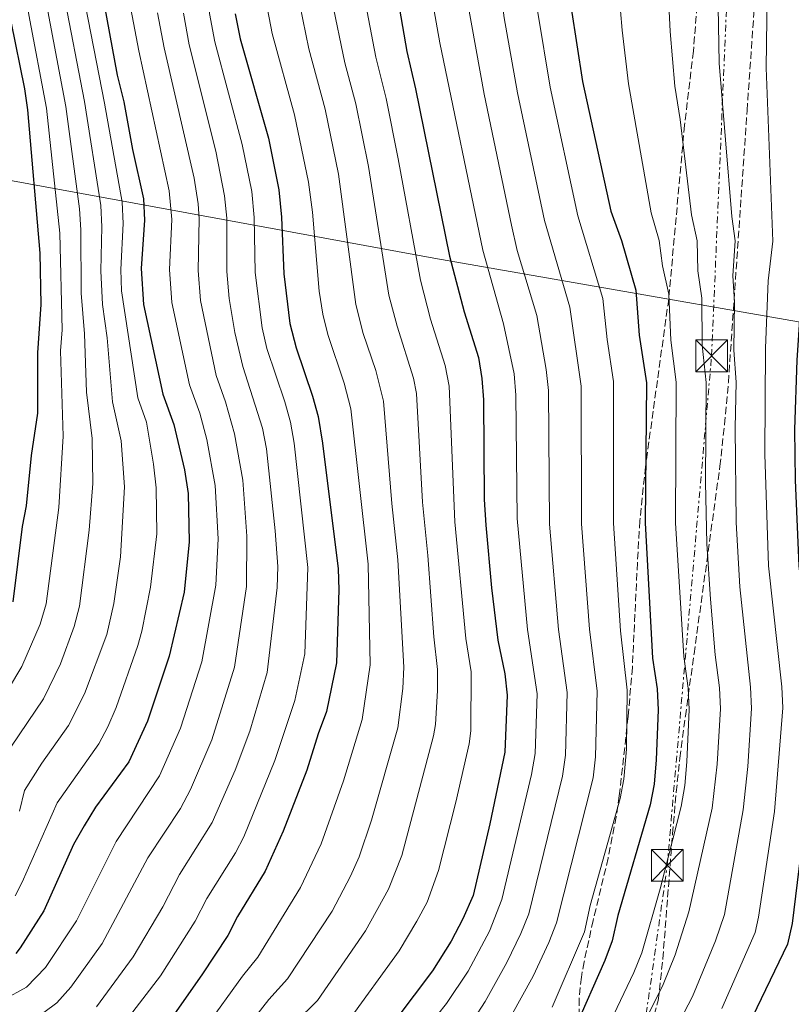
# Model space of a CAD drawing. Units: metres. Extents: x 661919 to 665384, y 4734959 to 4737353.
# Drawn here: x 662701 to 662883, y 4736977 to 4737209 of the extents above; entities that cross this region are included whole.
import ezdxf

# ---------------------------------------------------------------- set-up
doc = ezdxf.new("R2010")
doc.units = ezdxf.units.M
doc.header["$MEASUREMENT"] = 0
doc.linetypes.add('DGN Style 3', pattern=[2.435890702152634, 1.739921930109024, -0.6959687720436097])
doc.linetypes.add('DGN Style 7', pattern=[3.4798438602180486, 1.565929737098122, -0.6959687720436097, 0.5219765790327072, -0.6959687720436097])
for name, color, linetype, lineweight in [('Curva de nivel directora', 30, 'Continuous', 30), ('Curva de nivel intermedia', 30, 'Continuous', 0), ('Límite de municipio', 7, 'Continuous', 0), ('Línea eléctrica', 6, 'DGN Style 7', 0), ('Torre eléctrica', 7, 'Continuous', 0), ('Zona arbolada', 92, 'DGN Style 3', 0)]:
    doc.layers.add(name, color=color, linetype=linetype, lineweight=lineweight)

# ---------------------------------------------------------------- blocks, each defined once
blk = doc.blocks.new('5TME')
at = {"layer": 'Torre eléctrica', "color": 7, "linetype": 'Continuous', "lineweight": 0}
for p, q in [((-0.375, 0.375), (0.375, -0.375)), ((0.3723, 0.3776), (-0.3716, -0.3784))]:
    blk.add_line(p, q, dxfattribs=at)
at = {"layer": 'Torre eléctrica', "color": 7, "linetype": 'Continuous', "lineweight": 0, "flags": 128}
blk.add_lwpolyline([(-0.375, -0.375), (0.375, -0.375), (0.375, 0.375), (-0.375, 0.375), (-0.3716, -0.3784)], dxfattribs=at)

msp = doc.modelspace()

# ---------------------------------------------------------------- linework, layer by layer
at = {"layer": 'Curva de nivel directora', "color": 30, "linetype": 'Continuous', "lineweight": 30, "flags": 128}
for points, elevation in [([(662892.4099999995, 4737295.300000002), (662890.4000000001, 4737273.560000001), (662890.36, 4737245.610000002), (662889.2800000003, 4737226.560000001), (662889.3200000006, 4737220.53), (662888.3100000002, 4737196.779999999), (662887.9999999995, 4737179.789999999), (662888.089999999, 4737161.840000001), (662887.6900000012, 4737156.860000002), (662886.5699999991, 4737151.330000001), (662885.219999999, 4737140.75), (662884.4000000008, 4737128.830000003), (662883.8299999987, 4737112.45), (662884.0099999997, 4737100.51), (662884.8700000002, 4737080.29), (662888.2199999986, 4737051.91), (662888.4600000001, 4737046.91), (662886.4100000003, 4737021.699999999), (662883.3300000002, 4736995.980000001), (662882.2100000004, 4736991.100000001), (662872.9399999989, 4736971.79)], 700.0000000000001), ([(662826.74, 4737293.740000002), (662825.3799999988, 4737268.800000001), (662827.4899999987, 4737242.630000002), (662829.2000000009, 4737231.960000001), (662831.17, 4737211.910000001), (662833.85, 4737194.600000001), (662840.5399999999, 4737164), (662843.0099999999, 4737157.100000001), (662846.4499999997, 4737145.340000001), (662847.2099999997, 4737134.75), (662848.9100000006, 4737123.460000001), (662848.6400000001, 4737090.500000001), (662850.3700000002, 4737058.54), (662851.4499999998, 4737051.330000001), (662851.6599999999, 4737046.330000001), (662851.2300000008, 4737034.580000001), (662850.719999999, 4737028.850000001), (662849.76, 4737023.939999999), (662842.1799999983, 4736997.810000002), (662840.8300000007, 4736991.880000002), (662839.0899999993, 4736987.199999999), (662831.9700000002, 4736970.99)], 725), ([(662720.419999999, 4737215.86), (662724.0699999991, 4737196.07), (662725.6200000005, 4737189.83), (662727.6599999988, 4737178.52), (662730.2599999984, 4737166.890000002), (662730.4799999995, 4737161.890000002), (662729.6900000006, 4737150.5), (662730.2400000005, 4737142.010000001), (662734.8099999991, 4737120.820000002), (662737.44, 4737113.630000004), (662739.959999999, 4737103.010000001), (662740.7699999983, 4737097.420000001), (662741.0699999998, 4737085.980000001), (662739.8200000004, 4737074.15), (662736.3200000002, 4737058.980000001), (662731.2100000004, 4737043.710000002), (662726.7800000004, 4737034.050000001), (662718.9699999985, 4737023.4), (662716.2699999983, 4737019.02), (662713.7499999994, 4737014.58), (662706.7699999989, 4736998.930000001), (662701.1799999987, 4736990.220000002), (662700.1599999993, 4736988.880000004)], 800.0000000000002), ([(662789.9199999997, 4737215.86), (662792.4000000008, 4737201.630000002), (662794.4500000004, 4737192.86), (662802.4300000002, 4737153.41), (662805.9500000004, 4737140.210000001), (662809.2599999986, 4737129.480000002), (662810.1100000001, 4737124.550000002), (662810.4400000009, 4737119.5), (662810.5999999996, 4737096.010000001), (662811.0199999999, 4737089.880000002), (662812.35, 4737075.130000002), (662813.8699999999, 4737062.810000001), (662815.5100000004, 4737054.82), (662816.0299999989, 4737049.840000001), (662815.4999999992, 4737036.390000002), (662811.980000001, 4737019.470000001), (662808.0099999991, 4737002.52), (662805.5899999985, 4736997.029999999), (662802.8399999992, 4736991.810000001), (662798.4299999991, 4736984.79), (662785.4499999994, 4736967.550000003)], 750.0000000000002), ([(662698.9500000002, 4737208.779999999), (662702.1799999999, 4737192.869999999), (662702.8499999982, 4737187.920000001), (662705.8099999998, 4737154.08), (662706.0600000003, 4737141.970000003), (662705.269999999, 4737130.58), (662705.2099999986, 4737116.359999999), (662703.7899999993, 4737106.320000002), (662702.6099999992, 4737094.510000001), (662701.6500000004, 4737089.600000001), (662699.4599999997, 4737071.87)], 825.0000000000002), ([(662751.9100000005, 4737210.57), (662753.0300000003, 4737204.640000002), (662759.7299999992, 4737181.230000001), (662762.1599999988, 4737169.04), (662762.8099999992, 4737162.620000001), (662763.3700000002, 4737149.240000002), (662764.7699999996, 4737137.510000001), (662766.2400000002, 4737131.76), (662770.1600000008, 4737120.369999999), (662771.4399999992, 4737115.539999999), (662772.4899999998, 4737109.250000002), (662776.169999999, 4737079.630000001), (662776.3399999988, 4737074.630000001), (662775.8299999991, 4737057.460000004), (662773.3999999996, 4737045.970000002), (662771.4300000004, 4737040.700000001), (662768.7999999997, 4737032.100000001), (662763.2000000004, 4737017.75), (662758.9800000006, 4737008.290000001), (662752.4200000003, 4736997.560000001), (662750.1499999993, 4736993.109999999), (662744.0000000002, 4736983.810000001), (662737.5499999995, 4736974.670000001)], 775.0000000000002)]:
    msp.add_lwpolyline(points, dxfattribs=dict(at, elevation=elevation))
at = {"layer": 'Curva de nivel intermedia', "color": 30, "linetype": 'Continuous', "lineweight": 0, "flags": 128}
for points, elevation in [([(662856.5700000006, 4737294.449999999), (662862.6400000014, 4737258.98), (662865.2099999996, 4737239.149999999), (662865.2499999999, 4737228.720000001), (662865.6600000011, 4737221.119999998), (662866.0700000002, 4737198.88), (662869.0700000019, 4737162.699999999), (662869.8200000008, 4737156.960000002), (662869.3300000012, 4737148.74), (662869.7100000012, 4737142.59), (662869.5200000012, 4737131.199999998), (662870.1000000002, 4737123.680000001), (662869.8299999997, 4737112.850000001), (662870.1200000005, 4737090.51), (662870.9800000008, 4737075.390000001), (662873.510000001, 4737051.680000001), (662873.7400000013, 4737046.680000001), (662872.8400000005, 4737033.01), (662871.780000001, 4737022.759999999), (662867.3399999997, 4736998.050000002), (662865.2300000021, 4736991.88), (662859.7699999993, 4736978.71), (662843.7300000017, 4736947.919999998)], 710.0000000000001), ([(662762.3700000012, 4737292.220000002), (662762.7500000012, 4737261.850000001), (662767.1100000021, 4737212.689999999), (662769.28, 4737202.289999999), (662773.1300000013, 4737188.039999999), (662776.2699999996, 4737172.689999999), (662780.350000001, 4737141.939999999), (662782.1200000012, 4737135.140000001), (662785.0700000017, 4737126.390000001), (662786.9100000013, 4737119.140000001), (662788.8400000002, 4737095.020000001), (662790.2900000009, 4737081.740000002), (662791.7000000012, 4737056.4), (662791.4199999997, 4737051.419999998), (662790.2400000016, 4737042.140000001), (662784.0700000003, 4737020.359999998), (662781.1199999999, 4737011.659999999), (662779.0700000002, 4737007.100000001), (662774.7600000007, 4736998.890000001), (662764.2700000011, 4736982.890000001), (662759.8200000008, 4736978.04), (662741.2700000011, 4736954.269999999)], 765.0000000000001), ([(662769.9100000004, 4737292.390000001), (662770.4000000021, 4737257.350000001), (662774.7200000006, 4737213.739999999), (662777.7500000015, 4737198.989999999), (662780.3200000019, 4737189.32), (662783.3200000015, 4737174.51), (662788.1400000006, 4737144.149999999), (662790.0700000017, 4737136.829999999), (662793.9400000009, 4737124.599999999), (662794.6400000005, 4737120.949999998), (662796.1000000001, 4737095.349999999), (662797.3499999995, 4737082.789999999), (662798.7400000021, 4737063.539999997), (662799.6400000006, 4737055.88), (662799.6000000003, 4737050.88), (662799.1199999999, 4737042.930000001), (662798.6600000015, 4737040.220000001), (662791.2200000007, 4737012.019999999), (662788.0900000014, 4737004.029999998), (662782.650000001, 4736994.189999999), (662771.3299999997, 4736977.77), (662766.0400000013, 4736972.600000001)], 760), ([(662777.500000001, 4737292.579999999), (662777.5300000003, 4737263.600000001), (662778.0199999998, 4737253.09), (662780, 4737237.740000002), (662782.3200000002, 4737214.800000002), (662785.0800000007, 4737200.310000001), (662787.4900000001, 4737190.609999999), (662790.3700000013, 4737176.329999999), (662795.6200000017, 4737147.679999999), (662798.0100000012, 4737138.519999999), (662801.4100000008, 4737127.619999998), (662802.3800000009, 4737122.75), (662803.7199999997, 4737090.689999999), (662806.3000000014, 4737063.17), (662807.570000001, 4737055.350000001), (662807.4900000005, 4737041.38), (662807.0800000015, 4737038.309999999), (662803.9400000012, 4737024.55), (662799.890000001, 4737008.439999999), (662797.1500000006, 4737000.949999998), (662794.7600000012, 4736996.529999999), (662790.5400000011, 4736989.49), (662778.3900000007, 4736972.659999999)], 755), ([(662793.1000000006, 4737292.939999999), (662793.1600000008, 4737259.909999999), (662794.0900000005, 4737248.81), (662798.6799999995, 4737212.139999999), (662800.1500000001, 4737203.690000001), (662810.3100000013, 4737154.76), (662815.230000001, 4737137.41), (662817.6800000007, 4737125.600000001), (662818.13, 4737120.619999999), (662818.4299999995, 4737091.509999999), (662820.8600000015, 4737065.27), (662823.11, 4737050.140000001), (662822.6500000019, 4737036.029999999), (662821.8000000003, 4737031.099999999), (662814.8399999999, 4737001.580000001), (662811.8899999993, 4736994.150000001), (662806.82, 4736984.709999999), (662801.7500000006, 4736977.079999999), (662793.2200000011, 4736966.41)], 745), ([(662801.5400000005, 4737293.140000001), (662801.0900000012, 4737269.63), (662801.3400000016, 4737260.819999999), (662802.8200000012, 4737244.38), (662806.6900000003, 4737213.359999999), (662810.6100000008, 4737191.600000001), (662817.0500000004, 4737160.730000001), (662818.4500000018, 4737154.749999999), (662823.0300000017, 4737139.399999999), (662825.2500000013, 4737126.65), (662825.8200000012, 4737121.679999999), (662826.0700000017, 4737090.13), (662828.1500000004, 4737065.34), (662830.2000000001, 4737050.439999999), (662829.790000001, 4737035.67), (662829.1000000002, 4737030.709999999), (662821.140000001, 4736998.259999999), (662819.3100000002, 4736993.61), (662815.9800000021, 4736986.779999999), (662810.8400000011, 4736977.539999999), (662808.140000001, 4736973.310000001)], 740.0000000000001), ([(662810.0000000006, 4737293.350000001), (662809.1800000003, 4737269.359999999), (662809.3200000012, 4737264.359999999), (662811.1500000019, 4737242.899999999), (662815.3700000017, 4737209.630000001), (662818.49, 4737191.939999999), (662824.8800000002, 4737161.82), (662830.8400000016, 4737141.38), (662833.5000000013, 4737122.740000002), (662833.5900000008, 4737090.25), (662835.4500000004, 4737065.399999999), (662837.280000001, 4737050.730000001), (662836.9400000012, 4737035.300000001), (662836.3600000001, 4737030.329999999), (662827.700000001, 4736996.140000001), (662825.9000000017, 4736991.470000001), (662822.1800000002, 4736983.55), (662814.4700000009, 4736969.59)], 735.0000000000001), ([(662818.4200000005, 4737293.550000001), (662817.2800000006, 4737269.08), (662817.5600000002, 4737264.09), (662819.3200000013, 4737242.770000001), (662821.0900000016, 4737230.720000001), (662823.270000001, 4737210.840000001), (662826.1699999999, 4737193.27), (662832.7100000001, 4737162.909999999), (662838.64, 4737143.359999998), (662839.6200000013, 4737133.7), (662841.1600000013, 4737123.81), (662841.120000001, 4737090.38), (662842.7700000006, 4737064.99), (662844.370000001, 4737051.029999999), (662844.1900000023, 4737037.039999999), (662843.6, 4737029.960000001), (662842.7000000014, 4737025.449999998), (662835.6800000007, 4737000.189999999), (662834.2700000004, 4736994.01), (662826.6600000017, 4736976.199999998)], 730), ([(662838.3300000015, 4737294.019999999), (662838.3800000007, 4737268.75), (662840.0599999994, 4737243.230000001), (662843.1900000009, 4737206.660000001), (662844.7199999997, 4737194.039999999), (662850.0500000007, 4737163.570000002), (662851.9500000007, 4737157.050000001), (662852.7199999995, 4737151.109999999), (662854.2000000014, 4737144.42), (662854.6500000006, 4737133.57), (662855.9699999995, 4737123.65), (662855.7999999995, 4737090.500000001), (662857.7400000019, 4737058.92), (662858.8000000013, 4737051.45), (662859.0200000004, 4737046.449999999), (662858.4300000003, 4737034.06), (662857.9400000008, 4737028.480000001), (662857.1000000003, 4737023.55), (662852.1600000006, 4737004.149999999), (662847.810000001, 4736989.019999999), (662845.9800000003, 4736984.37), (662835.8100000003, 4736963.050000001)], 720), ([(662847.6800000013, 4737294.239999999), (662852.3000000014, 4737250.550000001), (662854.5299999999, 4737206.369999998), (662855.6000000006, 4737193.470000001), (662856.8400000011, 4737185.609999999), (662859.5600000012, 4737163.140000001), (662860.88, 4737156.999999999), (662861.0200000008, 4737149.930000001), (662861.9599999996, 4737143.499999999), (662862.0900000016, 4737132.380000001), (662863.0400000014, 4737123.609999998), (662862.8200000002, 4737100.060000001), (662863.1599999999, 4737085.51), (662864.0200000005, 4737072.449999999), (662865.1100000013, 4737059.3), (662866.1600000019, 4737051.56), (662866.3800000009, 4737046.57), (662865.640000001, 4737033.529999998), (662864.4400000006, 4737023.15), (662858.9199999998, 4736998.730000001), (662855.7100000001, 4736988.59), (662852.8700000015, 4736981.539999999), (662841.9600000015, 4736959.529999998)], 715.0000000000001), ([(662718.2100000007, 4737291.169999998), (662722.640000001, 4737245.96), (662724.6600000014, 4737233.829999999), (662727.3000000013, 4737211.769999998), (662729.1200000006, 4737201.819999999), (662736.3500000014, 4737168.779999999), (662736.9500000004, 4737162.04), (662736.4299999997, 4737150.249999999), (662736.9800000017, 4737142.46), (662741.1000000011, 4737123.009999999), (662743.5300000008, 4737116.310000001), (662745.1600000003, 4737110.119999999), (662747.200000001, 4737099.31), (662747.8500000014, 4737086.66), (662747.3399999996, 4737075.739999999), (662744.0200000004, 4737057.699999999), (662738.9700000011, 4737042.02), (662734.0600000003, 4737030.789999999), (662723.8000000009, 4737015.289999999), (662714.4700000013, 4736996.560000001), (662707.1599999999, 4736985.579999999), (662702.6400000004, 4736980.890000001), (662697.2100000011, 4736977.91)], 795), ([(662705.420000001, 4737290.869999999), (662708.9500000003, 4737271.310000001), (662711.730000001, 4737245.279999998), (662713.8900000001, 4737231.619999999), (662715.9199999997, 4737215.720000001), (662721.0700000017, 4737189.45), (662725.2100000012, 4737166.119999999), (662725.4600000017, 4737161.119999999), (662724.9299999997, 4737150.220000001), (662725.0700000004, 4737145.220000001), (662728.8900000004, 4737119.929999999), (662730.9900000015, 4737114.180000001), (662732.6500000022, 4737104.31), (662733.2500000012, 4737098.699999999), (662733.3899999999, 4737087.84), (662731.9400000013, 4737075.259999999), (662729.8300000014, 4737064.900000001), (662728.9500000007, 4737061.56), (662723.7899999997, 4737046.930000001), (662721.8499999995, 4737042.319999999), (662719.6900000004, 4737038.369999999), (662709.8800000001, 4737024.410000001), (662701.600000001, 4737005.73), (662699.9699999995, 4737002.48)], 805.0000000000001), ([(662700.4600000011, 4737290.75), (662703.8800000009, 4737276.01), (662707.4000000014, 4737244.489999999), (662711.4200000003, 4737215.57), (662716.370000001, 4737189.899999999), (662720.1700000009, 4737165.34), (662720.4600000015, 4737160.34), (662720.1799999999, 4737149.930000001), (662720.570000001, 4737141.99), (662721.6900000009, 4737134.130000002), (662722.9699999995, 4737119.039999999), (662724.9600000009, 4737109.819999999), (662725.7800000012, 4737098.99), (662724.8600000005, 4737082.449999999), (662723.2199999997, 4737071.430000001), (662721.5800000014, 4737064.140000002), (662716.370000001, 4737050.140000001), (662712.6000000003, 4737042.679999999), (662706.2500000002, 4737033.800000001), (662702.1799999999, 4737027.29), (662700.9999999999, 4737022.430000001)], 810), ([(662742.9600000009, 4737291.759999999), (662740.9, 4737265.27), (662743.9900000013, 4737233.619999999), (662745.7900000005, 4737210.640000001), (662747.0500000013, 4737203.930000001), (662753.530000001, 4737179.710000001), (662755.7800000019, 4737168.609999999), (662756.3400000007, 4737162.470000002), (662756.6300000012, 4737149.489999999), (662758.2899999997, 4737136.46), (662759.3400000002, 4737131.560000001), (662763.6200000006, 4737119.02), (662764.9200000014, 4737114.189999999), (662765.7999999999, 4737109.260000001), (662769.040000001, 4737079.91), (662768.2899999999, 4737059.579999999), (662765.980000001, 4737048.570000002), (662761.2800000004, 4737034.42), (662753.9300000012, 4737016.42), (662751.9500000008, 4737012.640000001), (662745.1900000017, 4737001.849999999), (662742.4600000002, 4736996.489999999), (662734.2500000005, 4736983.569999999), (662725.1500000008, 4736971.720000001)], 780.0000000000001), ([(662754.8699999999, 4737292.039999999), (662755.3700000006, 4737260.980000001), (662757.7100000008, 4737235.57), (662759.5100000001, 4737211.63), (662760.5800000008, 4737205.9), (662765.9200000007, 4737186.740000002), (662769.2100000008, 4737170.859999999), (662770.1299999994, 4737163.77), (662771.7000000008, 4737145.100000001), (662772.5600000013, 4737139.719999999), (662773.7599999994, 4737134.869999999), (662777.6100000006, 4737123.38), (662779.1700000007, 4737117.339999998), (662783.2300000021, 4737080.679999999), (662783.7700000008, 4737056.929999998), (662781.8200000017, 4737044.050000002), (662777.4400000008, 4737029.569999999), (662772.1600000013, 4737014.699999999), (662767.320000002, 4737004.41), (662757.2100000001, 4736988), (662753.6100000016, 4736983.489999999), (662744.900000001, 4736971.399999999)], 770), ([(662700.3100000013, 4737270.810000001), (662703.5500000003, 4737239.41), (662706.9200000007, 4737215.430000001), (662711.9600000011, 4737188.679999999), (662715.1200000016, 4737164.57), (662715.4700000003, 4737159.57), (662715.5799999998, 4737144.65), (662716.370000001, 4737135.079999999), (662716.8000000003, 4737121.300000002), (662718.1400000014, 4737110.349999999), (662718.28, 4737099.77), (662717.4700000008, 4737088.699999999), (662715.1500000008, 4737070.829999999), (662713.880000001, 4737065.999999999), (662710.6500000014, 4737057.21), (662706.6700000004, 4737048.91), (662697.1100000006, 4737034.849999999)], 815.0000000000001), ([(662699.0799999997, 4737239.220000001), (662703.2100000004, 4737210.349999999), (662707.4000000014, 4737188.300000001), (662710.5000000015, 4737158.81), (662711.0400000003, 4737136.029999999), (662710.6800000004, 4737131.039999999), (662711.3300000008, 4737110.880000001), (662710.2700000014, 4737094.09), (662707.3099999997, 4737071.350000001), (662705.8700000002, 4737066.57), (662701.5400000009, 4737056.57), (662698.4299999994, 4737051.32)], 820.0000000000001), ([(662877.2599999994, 4737227.640000001), (662877.4900000019, 4737220.829999999), (662877.1900000002, 4737197.829999999), (662878.7500000005, 4737156.91), (662877.6300000005, 4737147.560000001), (662877.0200000004, 4737131.680000001), (662876.8700000006, 4737106.649999999), (662877.730000001, 4737080.33), (662880.8700000015, 4737051.789999999), (662881.0999999995, 4737046.800000001), (662879.1100000002, 4737022.380000001), (662875.390000001, 4736997.460000001), (662874.6100000008, 4736993.829999999), (662866.6700000013, 4736975.890000001)], 705), ([(662733.5599999997, 4737210.789999999), (662735.0999999997, 4737202.519999999), (662742.2200000011, 4737171.800000001), (662743.1500000008, 4737165.71), (662743.4100000003, 4737162.179999999), (662743.1599999998, 4737149.999999999), (662743.7300000021, 4737142.92), (662747.3799999999, 4737125.199999999), (662749.6100000006, 4737118.99), (662751.7300000016, 4737111.480000001), (662753.6699999997, 4737100.55), (662754.6200000017, 4737087.349999999), (662754.5700000003, 4737075.46), (662751.7100000017, 4737056.42), (662746.3400000005, 4737039.310000001), (662741.3499999993, 4737027.529999998), (662739.0000000001, 4737023.109999999), (662731.280000002, 4737011.409999998), (662720.5100000007, 4736991.25), (662713.1400000014, 4736980.95), (662709.7999999997, 4736977.230000001), (662703.9500000002, 4736972.91)], 790.0000000000001), ([(662739.6799999997, 4737210.720000001), (662741.0699999998, 4737203.23), (662747.3399999996, 4737178.189999999), (662749.3300000011, 4737167.609999999), (662749.8800000009, 4737162.33), (662749.9000000011, 4737149.739999999), (662750.4700000011, 4737143.369999999), (662751.800000001, 4737135.400000001), (662753.6699999997, 4737127.380000001), (662758.3000000009, 4737112.83), (662759.2900000011, 4737107.929999998), (662761.3600000008, 4737088.599999999), (662761.9199999997, 4737080.179999999), (662761.8000000013, 4737075.179999999), (662759.4100000019, 4737055.130000001), (662755.3100000002, 4737041.329999999), (662751.9000000015, 4737032.100000001), (662746.4900000002, 4737019.75), (662738.7699999999, 4737007.529999998), (662734.78, 4736999.869999998), (662727.8300000009, 4736988.100000001), (662719.1300000015, 4736976.31)], 785)]:
    msp.add_lwpolyline(points, dxfattribs=dict(at, elevation=elevation))
at = {"layer": 'Límite de municipio', "color": 7, "linetype": 'Continuous', "lineweight": 0}
msp.add_polyline3d([(663214.6499999985, 4737132.600000001, 826.12), (663185.1400000006, 4737132.67, 810.4100000000001), (663159.6999999993, 4737133.779999999, 797.3100000000002), (663126.7600000016, 4737133.949999999, 780.21), (663109.1999999993, 4737135.109999999, 771.64), (663092.4100000003, 4737134.880000001, 763.24), (663065.1999999993, 4737134.199999999, 749.3100000000002), (663050.3299999982, 4737132.33, 741.62), (663036.8599999994, 4737130.74, 734.6800000000002), (663031.1799999997, 4737130.07, 731.85), (663008.3999999985, 4737127.369999999, 720.4100000000001), (662971.4100000003, 4737123.59, 702.01), (662937.4600000009, 4737129.310000001, 688.5300000000001), (662935.9299999997, 4737129.560000001, 688.0300000000001), (662934.3599999994, 4737129.83, 687.52), (662931.25, 4737130.199999999, 686.51), (662926.5100000016, 4737130.779999999, 685.85), (662923.1000000016, 4737131.189999999, 685.97), (662798.75, 4737152.880000001, 752.4000000000001), (662694.5399999992, 4737171.980000001, 837.5200000000001)], dxfattribs=at)
at = {"layer": 'Línea eléctrica', "color": 6, "linetype": 'DGN Style 7', "lineweight": 0}
msp.add_polyline3d([(663088.5699999996, 4734985.319999999, 700.1499999999943), (663087.2300000006, 4734995.84, 701.0399999999936), (663040.6499999994, 4735190.859999999, 701.4600000000065), (663004.3099999976, 4735341.06, 695.7400000000052), (662966.1099999984, 4735499.569999999, 690.9799999999959), (662933.0599999991, 4735641.749999999, 686.9700000000012), (662889.7500000001, 4735827.989999999, 694.1699999999983), (662857.6100000005, 4735962.140000001, 690.1399999999994), (662850.5799999986, 4736115.580000001, 693.5399999999936), (662816.1499999978, 4736250.020000001, 693.5099999999948), (662772.8900000004, 4736417.580000001, 700.2100000000064), (662802.2800000008, 4736550.279999999, 716.4199999999983), (662841.1000000014, 4736699.630000002, 742.6100000000006), (662842.4270285523, 4736828.0592815, 723.116200000004), (662843.5500000013, 4736936.739999999, 706.6199999999953), (662853.8299999986, 4737009.67, 719.820000000007), (662864.2899999992, 4737129.869999998, 713.679999999993), (662870.1499999977, 4737266.46, 706.0899999999965), (662870.6999999997, 4737294.790000001, 704.7599999999949)], dxfattribs=at)
at = {"layer": 'Zona arbolada', "color": 92, "linetype": 'DGN Style 3', "lineweight": 0}
for points in [[(662618.9199999999, 4737288.82, 892.4900000000052), (662863.5, 4737294.609999999, 715.2400000000052), (662863.5300000003, 4737257.67, 718.9499999999972), (662862.3099999997, 4737232.27, 721.1900000000023), (662861.2400000002, 4737217.310000001, 721.6100000000006), (662860, 4737201.730000001, 721.6399999999995), (662857.9100000003, 4737184.300000001, 721.6399999999995), (662854.1699999999, 4737143.32, 721.6399999999995), (662848.6799999997, 4737103.66, 721.6399999999995), (662847.3799999999, 4737090.949999999, 721.8000000000029), (662846.7800000003, 4737081.050000001, 722.9100000000036), (662845.5999999996, 4737056.32, 727.0200000000042), (662844.5999999996, 4737044.75, 728.2200000000012), (662842.5199999996, 4737026.08, 729.8500000000058), (662841.8099999997, 4737021.140000001, 730.1999999999972), (662839.8700000001, 4737011.32, 730.6100000000006), (662836.3600000005, 4736996.680000001, 730.529999999999), (662834.2199999997, 4736986.92, 730.0800000000019), (662833.5599999997, 4736983.289999999, 729.8500000000058), (662833.0499999998, 4736978.27, 728.7100000000065), (662833.0999999996, 4736973.189999999, 726.5)], [(662863.5, 4737294.609999999, 715.2400000000052), (662863.5300000003, 4737257.67, 718.9499999999972), (662862.3099999997, 4737232.27, 721.1900000000023), (662861.2400000002, 4737217.310000001, 721.6100000000006), (662860, 4737201.730000001, 721.6399999999995), (662857.9100000003, 4737184.300000001, 721.6399999999995), (662854.1699999999, 4737143.32, 721.6399999999995), (662848.6799999997, 4737103.66, 721.6399999999995), (662847.3799999999, 4737090.949999999, 721.8000000000029), (662846.7800000003, 4737081.050000001, 722.9100000000036), (662845.5999999996, 4737056.32, 727.0200000000042), (662844.5999999996, 4737044.75, 728.2200000000012), (662842.5199999996, 4737026.08, 729.8500000000058), (662841.8099999997, 4737021.140000001, 730.1999999999972), (662839.8700000001, 4737011.32, 730.6100000000006), (662836.3600000005, 4736996.680000001, 730.529999999999), (662834.2199999997, 4736986.92, 730.0800000000019), (662833.5599999997, 4736983.289999999, 729.8500000000058), (662833.0499999998, 4736978.27, 728.7100000000065), (662833.0999999996, 4736973.189999999, 726.5)], [(662850.7100000001, 4736974.359999999, 721.6199999999953), (662851.7199999997, 4736977.789999999, 721.9400000000023), (662852.79, 4736987.619999999, 723.4199999999983), (662855.0800000001, 4737017.09, 729.6100000000006), (662855.9400000004, 4737026.930000001, 730.9700000000012), (662856.8300000001, 4737034.980000001, 731.3500000000058), (662858.0999999996, 4737044.82, 731.0099999999949), (662860.1600000003, 4737059.560000001, 729.5200000000042), (662866.25, 4737103.800000001, 722.3399999999965), (662867.3399999999, 4737113.680000001, 721.0800000000019), (662868.2599999999, 4737123.59, 720.25), (662872.6699999999, 4737187.779999999, 718.5399999999936), (662874.9400000004, 4737220.480000001, 717.2400000000052), (662881.3799999999, 4737295.039999999, 715.4400000000023)], [(662850.7100000001, 4736974.359999999, 721.6199999999953), (662851.7199999997, 4736977.789999999, 721.9400000000023), (662852.79, 4736987.619999999, 723.4199999999983), (662855.0800000001, 4737017.09, 729.6100000000006), (662855.9400000004, 4737026.930000001, 730.9700000000012), (662856.8300000001, 4737034.980000001, 731.3500000000058), (662858.0999999996, 4737044.82, 731.0099999999949), (662860.1600000003, 4737059.560000001, 729.5200000000042), (662866.25, 4737103.800000001, 722.3399999999965), (662867.3399999999, 4737113.680000001, 721.0800000000019), (662868.2599999999, 4737123.59, 720.25), (662872.6699999999, 4737187.779999999, 718.5399999999936), (662874.9400000004, 4737220.480000001, 717.2400000000052)]]:
    msp.add_polyline3d(points, dxfattribs=at)

# ---------------------------------------------------------------- block references
at = {"layer": 'Torre eléctrica', "color": 7, "linetype": 'Continuous', "lineweight": 0, "xscale": 10, "yscale": 10, "zscale": 10}
for p in [(662864.2899999992, 4737129.869999998, 713.679999999993), (662853.8299999986, 4737009.67, 719.820000000007)]:
    msp.add_blockref('5TME', p, dxfattribs=at)

doc.saveas('drawing.dxf')
